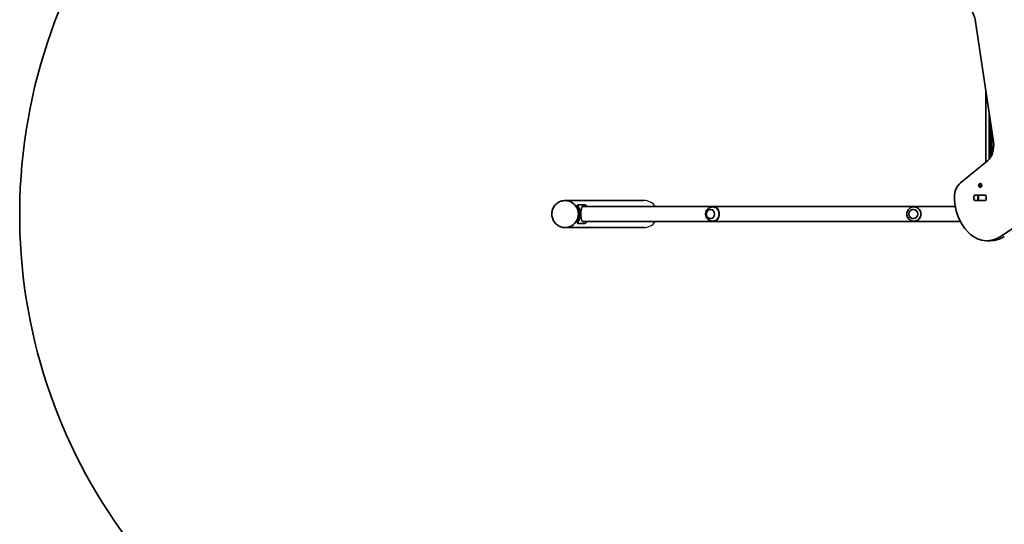
# Model space of a CAD drawing. Units: millimetres. Extents: x -3969 to 4179, y -4481 to 4778.
# Drawn here: x -3969 to -1191, y 1071 to 2495 of the extents above; entities that cross this region are included whole.
import ezdxf

# ---------------------------------------------------------------- set-up
doc = ezdxf.new("R2010")
doc.units = ezdxf.units.MM
doc.layers.add('Widoczne (ISO)', color=7, linetype='Continuous', lineweight=35)
doc.layers.add('Widoczne wąskie (ISO)', color=7, linetype='Continuous', lineweight=25)

msp = doc.modelspace()

# ---------------------------------------------------------------- linework, layer by layer
at = {"layer": 'Widoczne (ISO)'}
for p, q in [((-1273.8, 2495.1), (-1222, 2150.4)), ((-1243.7, 2294.5), (-1243.7, 2092.8)), ((-1233.7, 2101.9), (-1233.7, 2227.9)), ((-1229.7, 2201.3), (-1229.7, 2107.6)), ((-1226.7, 2113.4), (-1226.7, 2181.3)), ((-1238.9, 2096.7), (-1314.6, 2034.9)), ((-1201.9, 1883.4), (-891.7, 2088)), ((-1262.7, 2027.5), (-1262, 2028.2)), ((-1262, 2028.2), (-1261.9, 2029.4)), ((-1262, 2028.2), (-1260.6, 2028.2)), ((-1261.6, 2029.7), (-1260.8, 2029.2)), ((-1261.5, 2027.2), (-1260.6, 2028.2)), ((-1260.8, 2029.2), (-1260, 2029.7)), ((-1260.8, 2029.2), (-1259.7, 2029.2)), ((-1260.6, 2028.2), (-1260.5, 2029.2)), ((-1259.7, 2029.4), (-1259.6, 2028.2)), ((-1259.5, 2028.1), (-1258.9, 2027.5)), ((-1259.5, 2028.1), (-1259.5, 2028.1)), ((-1259, 2032.5), (-1258.5, 2032.5)), ((-1262.9, 2027.2), (-1261.5, 2027.2)), ((-1262, 2026.2), (-1262.7, 2027)), ((-1262, 2026.2), (-1260.6, 2026.2)), ((-1261.9, 2025.1), (-1262, 2026.2)), ((-1260.8, 2025.2), (-1261.6, 2024.8)), ((-1260.6, 2026.2), (-1261.5, 2027.2)), ((-1260.8, 2025.2), (-1259.7, 2025.2)), ((-1260, 2024.8), (-1260.8, 2025.2)), ((-1260.5, 2025.2), (-1260.6, 2026.2)), ((-1259.6, 2026.2), (-1259.7, 2025.1)), ((-1258.9, 2027), (-1259.6, 2026.2)), ((-1259, 2022), (-1258.5, 2022)), ((-2430.5, 1984.5), (-2429.8, 1984.5)), ((-2208, 1984.5), (-2429.8, 1984.5)), ((-2396.2, 1970.8), (-2394, 1972.7)), ((-2374.4, 1972.8), (-2393.6, 1972.8)), ((-1276.8, 1987.5), (-1276.8, 1996.5)), ((-1274.6, 1999.6), (-1244.9, 1999.6)), ((-1244.9, 1984.4), (-1274.6, 1984.4)), ((-1266.1, 1996.5), (-1266.1, 1987.5)), ((-1264.5, 1999.5), (-1263.9, 1999.5)), ((-1263.9, 1984.5), (-1264.5, 1984.5)), ((-1263.9, 1999.5), (-1263.3, 1999.5)), ((-1263.9, 1999.5), (-1263.9, 1984.5)), ((-1263.3, 1984.5), (-1263.9, 1984.5)), ((-1263.3, 1999.5), (-1244.9, 1999.5)), ((-1244.9, 1984.5), (-1263.3, 1984.5)), ((-1244.9, 1999.5), (-1244.4, 1999.5)), ((-1244.4, 1984.5), (-1244.9, 1984.5)), ((-1242.7, 1996.5), (-1242.7, 1987.5)), ((-1329.6, 1967.7), (-2380.4, 1967.7)), ((-2014, 1966.5), (-2010.7, 1966.5)), ((-1446.3, 1966.5), (-1445.5, 1966.5)), ((-2394, 1920.2), (-2396.2, 1922.1)), ((-2393.6, 1920.1), (-2374.4, 1920.1)), ((-2380.4, 1925.3), (-1315.3, 1925.3)), ((-2014, 1926.5), (-2010.7, 1926.5)), ((-1446.3, 1926.5), (-1445.5, 1926.5)), ((-2430.5, 1908.4), (-2429.8, 1908.4)), ((-2208, 1908.4), (-2429.8, 1908.4)), ((-1230.1, 1871.2), (-1240.7, 1871.2))]:
    msp.add_line(p, q, dxfattribs=at)
msp.add_arc((-2430.5, 1946.5), 1538, 96.4853, 245.9049, dxfattribs=at)
for centre, major_axis, ratio, start_param, end_param in [((-1308.4, 2484.7), (0, 50), 0.707107, 4.921828, 5.759587), ((-1256.6, 2140), (0, 50), 0.707107, 3.665191, 4.921828), ((-1296.9, 1991.6), (0, 50), 0.707107, 0.523599, 1.691002), ((-1259.5, 2028.3), (0, -0.189), 0.707107, 4.856587, 6.374189), ((-1258.5, 2027.2), (0, 5.25), 0.707107, 3.141593, 6.283185), ((-2429.8, 1946.5), (0, -38), 0.974355, 0, 3.141593), ((-2429.8, 1946.5), (0, -38), 0.974355, 0, 3.141593), ((-1240.7, 2001.2), (0, -130), 0.707107, 4.832595, 6.719518), ((-1274.6, 1996.5), (0, 3.05), 0.707107, 0, 1.570796), ((-1274.6, 1987.5), (0, -3.05), 0.707107, 4.712389, 6.283185), ((-1264, 1996.5), (0, 3.05), 0.707107, 0, 1.570796), ((-1264, 1987.5), (0, -3.05), 0.707107, 4.712389, 6.283185), ((-1248.4, 1996.5), (0, 3.05), 0.707107, 6.060962, 6.283185), ((-1248.4, 1987.5), (0, -3.05), 0.707107, 0, 0.222223), ((-1244.9, 1996.5), (0, 3.05), 0.707107, 4.712389, 6.283185), ((-1244.9, 1987.5), (0, -3.05), 0.707107, 0, 1.570796), ((-2427.6, 1946.5), (0, 38.1), 0.974355, 4.419474, 5.005304), ((-2427.6, 1946.5), (0, -41.1), 0.974355, 1.246736, 1.894857), ((-2014, 1946.5), (0, 20), 0.913887, 4.712389, 6.344757), ((-2014, 1946.5), (0, -20), 0.913887, 6.221613, 7.853982), ((-1446.3, 1946.5), (0, 20), 0.995049, 4.712389, 6.560387), ((-1446.3, 1946.5), (0, -20), 0.995049, 6.005984, 7.853982), ((-1230.1, 2001.2), (0, -130), 0.707107, 0, 0.436332)]:
    msp.add_ellipse(centre, major_axis=major_axis, ratio=ratio, start_param=start_param, end_param=end_param, dxfattribs=at)
for centre, ratio in [((-2020.2, 1946.5), 0.913887), ((-1447.8, 1946.5), 0.995049)]:
    msp.add_ellipse(centre, major_axis=(0, 13), ratio=ratio, dxfattribs=at)
for points, knots in [([(-1259, 2022), (-1259.5, 2022), (-1259.9, 2022.1), (-1260.7, 2022.4), (-1261.1, 2022.6), (-1261.8, 2023.1), (-1262.2, 2023.5), (-1262.8, 2024.3), (-1263, 2024.8), (-1263.3, 2025.8), (-1263.4, 2026.4), (-1263.5, 2027.5), (-1263.4, 2028.1), (-1263.2, 2029.3), (-1263, 2029.8), (-1262.4, 2030.8), (-1262, 2031.2), (-1261.1, 2031.9), (-1260.7, 2032.2), (-1259.8, 2032.4), (-1259.4, 2032.5), (-1259, 2032.5)], [4.712389, 4.712389, 4.712389, 4.712389, 4.951709, 4.951709, 5.204373, 5.204373, 5.495076, 5.495076, 5.837814, 5.837814, 6.216729, 6.216729, 6.605027, 6.605027, 6.989258, 6.989258, 7.343935, 7.343935, 7.637927, 7.637927, 7.853982, 7.853982, 7.853982, 7.853982]), ([(-2430.5, 1908.4), (-2434.4, 1908.4), (-2438.4, 1909.1), (-2445.9, 1911.6), (-2449.4, 1913.5), (-2455.8, 1918.3), (-2458.6, 1921.2), (-2463.2, 1927.9), (-2464.9, 1931.6), (-2467.2, 1939.4), (-2467.7, 1943.4), (-2467.5, 1951.6), (-2466.8, 1955.6), (-2464.1, 1963.3), (-2462.1, 1966.9), (-2457.2, 1973.3), (-2454.2, 1976), (-2447.6, 1980.5), (-2443.9, 1982.2), (-2436.9, 1984.1), (-2433.7, 1984.5), (-2430.5, 1984.5)], [0.442055, 0.442055, 0.442055, 0.442055, 0.76007, 0.76007, 1.078508, 1.078508, 1.397999, 1.397999, 1.718697, 1.718697, 2.040282, 2.040282, 2.362152, 2.362152, 2.683623, 2.683623, 3.004121, 3.004121, 3.323398, 3.323398, 3.583647, 3.583647, 3.583647, 3.583647]), ([(-2389.7, 1959.5), (-2390, 1960.5), (-2390.3, 1961.4), (-2391, 1963.2), (-2391.3, 1964.1), (-2392, 1965.8), (-2392.3, 1966.6), (-2392.9, 1968.1), (-2393.2, 1968.8), (-2393.6, 1969.9), (-2393.8, 1970.4), (-2394, 1971.3), (-2394.1, 1971.7), (-2394.2, 1972.3), (-2394.1, 1972.5), (-2393.9, 1972.8), (-2393.8, 1972.8), (-2393.6, 1972.8)], [2.492856, 2.492856, 2.492856, 2.492856, 2.783868, 2.783868, 3.074879, 3.074879, 3.36589, 3.36589, 3.656902, 3.656902, 3.939671, 3.939671, 4.22244, 4.22244, 4.505209, 4.505209, 4.787979, 4.787979, 4.787979, 4.787979]), ([(-2374.4, 1972.8), (-2374.2, 1972.8), (-2374, 1972.8), (-2373.3, 1972.5), (-2372.9, 1972.3), (-2372, 1971.7), (-2371.5, 1971.3), (-2370.5, 1970.4), (-2370, 1969.9), (-2369, 1968.8), (-2368.5, 1968.3), (-2368.1, 1967.7)], [4.787979, 4.787979, 4.787979, 4.787979, 5.070748, 5.070748, 5.353517, 5.353517, 5.636286, 5.636286, 5.919055, 5.919055, 6.171373, 6.171373, 6.171373, 6.171373]), ([(-2396.2, 1970.8), (-2396.2, 1970.8), (-2396.3, 1970.7), (-2396.4, 1970.6), (-2396.4, 1970.3), (-2396.4, 1969.7), (-2396.3, 1969.4), (-2396, 1968.5), (-2395.8, 1967.9), (-2395.4, 1966.8), (-2395.2, 1966.1), (-2394.6, 1964.7), (-2394.3, 1963.9), (-2393.6, 1962.1), (-2393.3, 1961.2), (-2392.7, 1959.3), (-2392.4, 1958.4), (-2392.1, 1957.4)], [5.073659, 5.073659, 5.073659, 5.073659, 5.140172, 5.140172, 5.422983, 5.422983, 5.705794, 5.705794, 5.988606, 5.988606, 6.281135, 6.281135, 6.573665, 6.573665, 6.866195, 6.866195, 7.158725, 7.158725, 7.158725, 7.158725]), ([(-2380.4, 1967.7), (-2380.8, 1967.7), (-2381.1, 1967.5), (-2381.8, 1966.9), (-2382.2, 1966.5), (-2382.8, 1965.4), (-2383.1, 1964.7), (-2383.7, 1963.1), (-2384, 1962.1), (-2384.4, 1960.3), (-2384.6, 1959.2), (-2385, 1956.8), (-2385.2, 1955.5), (-2385.4, 1953.1), (-2385.5, 1951.8), (-2385.6, 1949.1), (-2385.7, 1947.7), (-2385.7, 1946.5)], [9.896962, 9.896962, 9.896962, 9.896962, 10.341543, 10.341543, 10.786123, 10.786123, 11.20953, 11.20953, 11.632936, 11.632936, 12.032442, 12.032442, 12.431948, 12.431948, 12.812718, 12.812718, 13.193488, 13.193488, 13.193488, 13.193488]), ([(-2385.7, 1946.5), (-2385.7, 1945.2), (-2385.6, 1943.8), (-2385.5, 1941.1), (-2385.4, 1939.8), (-2385.2, 1937.4), (-2385, 1936.1), (-2384.6, 1933.8), (-2384.4, 1932.7), (-2384, 1930.8), (-2383.7, 1929.8), (-2383.1, 1928.2), (-2382.8, 1927.5), (-2382.2, 1926.4), (-2381.8, 1926), (-2381.1, 1925.4), (-2380.8, 1925.3), (-2380.4, 1925.3)], [0, 0, 0, 0, 0.38077, 0.38077, 0.76154, 0.76154, 1.161045, 1.161045, 1.560551, 1.560551, 1.983958, 1.983958, 2.407364, 2.407364, 2.851945, 2.851945, 3.296525, 3.296525, 3.296525, 3.296525]), ([(-2015.1, 1966.4), (-2017.2, 1966.3), (-2019.4, 1965.8), (-2023.3, 1964.2), (-2025.2, 1963.1), (-2028.4, 1960.4), (-2029.8, 1958.8), (-2032, 1955.2), (-2032.8, 1953.3), (-2033.8, 1949.3), (-2034, 1947.2), (-2033.7, 1943), (-2033.2, 1940.9), (-2031.6, 1936.9), (-2030.4, 1935), (-2027.5, 1931.7), (-2025.8, 1930.3), (-2022, 1928.1), (-2019.9, 1927.3), (-2016.8, 1926.7), (-2015.9, 1926.6), (-2015.1, 1926.5)], [3.203165, 3.203165, 3.203165, 3.203165, 3.496019, 3.496019, 3.795589, 3.795589, 4.109497, 4.109497, 4.441028, 4.441028, 4.786715, 4.786715, 5.136141, 5.136141, 5.47633, 5.47633, 5.798903, 5.798903, 6.104009, 6.104009, 6.221613, 6.221613, 6.221613, 6.221613]), ([(-2020.1, 1959.5), (-2021.3, 1959.4), (-2022.5, 1959.2), (-2024.8, 1958.4), (-2025.9, 1957.7), (-2028, 1956.1), (-2028.9, 1955.1), (-2030.4, 1952.8), (-2030.9, 1951.6), (-2031.7, 1948.9), (-2031.9, 1947.5), (-2031.8, 1944.7), (-2031.6, 1943.4), (-2030.7, 1940.7), (-2030, 1939.5), (-2028.5, 1937.3), (-2027.5, 1936.4), (-2025.4, 1934.8), (-2024.2, 1934.3), (-2022, 1933.6), (-2021, 1933.5), (-2020.1, 1933.5)], [3.157502, 3.157502, 3.157502, 3.157502, 3.456992, 3.456992, 3.773568, 3.773568, 4.092783, 4.092783, 4.414501, 4.414501, 4.737729, 4.737729, 5.061388, 5.061388, 5.384451, 5.384451, 5.705817, 5.705817, 6.024547, 6.024547, 6.267276, 6.267276, 6.267276, 6.267276]), ([(-2010.7, 1966.5), (-2009.5, 1966.5), (-2008.3, 1966.3), (-2006.1, 1965.8), (-2005.1, 1965.4), (-2003.2, 1964.4), (-2002.4, 1963.7), (-2000.8, 1962.3), (-2000.1, 1961.5), (-1998.9, 1959.7), (-1998.4, 1958.8), (-1997.4, 1956.6), (-1997, 1955.5), (-1996.3, 1953), (-1996.1, 1951.7), (-1995.8, 1949.1), (-1995.7, 1947.8), (-1995.7, 1946.5)], [6.302138, 6.302138, 6.302138, 6.302138, 6.698632, 6.698632, 7.095126, 7.095126, 7.491621, 7.491621, 7.888115, 7.888115, 8.279388, 8.279388, 8.670661, 8.670661, 9.061934, 9.061934, 9.453207, 9.453207, 9.453207, 9.453207]), ([(-1995.7, 1946.5), (-1995.7, 1945.2), (-1995.8, 1943.8), (-1996.1, 1941.2), (-1996.3, 1939.9), (-1997, 1937.4), (-1997.4, 1936.3), (-1998.4, 1934.1), (-1998.9, 1933.2), (-2000.1, 1931.4), (-2000.8, 1930.6), (-2002.4, 1929.2), (-2003.2, 1928.6), (-2005.1, 1927.5), (-2006.1, 1927.1), (-2008.3, 1926.6), (-2009.5, 1926.5), (-2010.7, 1926.5)], [9.453207, 9.453207, 9.453207, 9.453207, 9.84448, 9.84448, 10.235753, 10.235753, 10.627026, 10.627026, 11.018299, 11.018299, 11.414793, 11.414793, 11.811287, 11.811287, 12.207781, 12.207781, 12.604276, 12.604276, 12.604276, 12.604276]), ([(-1451.7, 1965.7), (-1453.8, 1965.1), (-1455.7, 1964.2), (-1459.3, 1961.8), (-1460.8, 1960.3), (-1463.4, 1956.9), (-1464.4, 1955), (-1465.8, 1951), (-1466.2, 1948.9), (-1466.3, 1944.6), (-1466, 1942.5), (-1464.7, 1938.4), (-1463.7, 1936.5), (-1461.2, 1933), (-1459.7, 1931.5), (-1456.2, 1929), (-1454.2, 1928), (-1452, 1927.3), (-1451.9, 1927.3), (-1451.7, 1927.2)], [3.418794, 3.418794, 3.418794, 3.418794, 3.737461, 3.737461, 4.056883, 4.056883, 4.377291, 4.377291, 4.698527, 4.698527, 5.020103, 5.020103, 5.341391, 5.341391, 5.661879, 5.661879, 5.981376, 5.981376, 6.005984, 6.005984, 6.005984, 6.005984]), ([(-1447.8, 1959.5), (-1449.1, 1959.5), (-1450.5, 1959.2), (-1453.1, 1958.4), (-1454.3, 1957.7), (-1456.6, 1956.1), (-1457.5, 1955.1), (-1459.1, 1952.8), (-1459.7, 1951.5), (-1460.5, 1948.9), (-1460.7, 1947.5), (-1460.6, 1944.7), (-1460.4, 1943.3), (-1459.4, 1940.7), (-1458.7, 1939.5), (-1457, 1937.3), (-1456, 1936.4), (-1453.7, 1934.8), (-1452.4, 1934.3), (-1450, 1933.6), (-1448.9, 1933.5), (-1447.8, 1933.5)], [3.145208, 3.145208, 3.145208, 3.145208, 3.461357, 3.461357, 3.781168, 3.781168, 4.101102, 4.101102, 4.421183, 4.421183, 4.741379, 4.741379, 5.061611, 5.061611, 5.381791, 5.381791, 5.701846, 5.701846, 6.021754, 6.021754, 6.27957, 6.27957, 6.27957, 6.27957]), ([(-1445.5, 1966.5), (-1444.2, 1966.5), (-1442.8, 1966.3), (-1440.3, 1965.8), (-1439, 1965.4), (-1436.7, 1964.4), (-1435.6, 1963.7), (-1433.6, 1962.3), (-1432.7, 1961.5), (-1431, 1959.7), (-1430.3, 1958.8), (-1428.9, 1956.6), (-1428.3, 1955.5), (-1427.4, 1953), (-1427, 1951.7), (-1426.5, 1949.1), (-1426.4, 1947.8), (-1426.4, 1946.5)], [6.302138, 6.302138, 6.302138, 6.302138, 6.698632, 6.698632, 7.095126, 7.095126, 7.491621, 7.491621, 7.888115, 7.888115, 8.279388, 8.279388, 8.670661, 8.670661, 9.061934, 9.061934, 9.453207, 9.453207, 9.453207, 9.453207]), ([(-1426.4, 1946.5), (-1426.4, 1945.2), (-1426.5, 1943.8), (-1427, 1941.2), (-1427.4, 1939.9), (-1428.3, 1937.4), (-1428.9, 1936.3), (-1430.3, 1934.1), (-1431, 1933.2), (-1432.7, 1931.4), (-1433.6, 1930.6), (-1435.6, 1929.2), (-1436.7, 1928.6), (-1439, 1927.5), (-1440.3, 1927.1), (-1442.8, 1926.6), (-1444.2, 1926.5), (-1445.5, 1926.5)], [9.453207, 9.453207, 9.453207, 9.453207, 9.84448, 9.84448, 10.235753, 10.235753, 10.627026, 10.627026, 11.018299, 11.018299, 11.414793, 11.414793, 11.811287, 11.811287, 12.207781, 12.207781, 12.604276, 12.604276, 12.604276, 12.604276]), ([(-2392.1, 1935.5), (-2392.4, 1934.5), (-2392.7, 1933.6), (-2393.3, 1931.7), (-2393.6, 1930.8), (-2394.3, 1929.1), (-2394.6, 1928.3), (-2395.2, 1926.8), (-2395.4, 1926.1), (-2395.8, 1925), (-2396, 1924.5), (-2396.3, 1923.6), (-2396.4, 1923.2), (-2396.4, 1922.6), (-2396.4, 1922.4), (-2396.3, 1922.2), (-2396.2, 1922.2), (-2396.2, 1922.1)], [2.558506, 2.558506, 2.558506, 2.558506, 2.851035, 2.851035, 3.143565, 3.143565, 3.436095, 3.436095, 3.728625, 3.728625, 4.011436, 4.011436, 4.294248, 4.294248, 4.577059, 4.577059, 4.643572, 4.643572, 4.643572, 4.643572]), ([(-2393.6, 1920.1), (-2393.8, 1920.1), (-2393.9, 1920.1), (-2394.1, 1920.4), (-2394.2, 1920.7), (-2394.1, 1921.3), (-2394, 1921.6), (-2393.8, 1922.5), (-2393.6, 1923), (-2393.2, 1924.2), (-2392.9, 1924.8), (-2392.3, 1926.3), (-2392, 1927.1), (-2391.3, 1928.8), (-2391, 1929.7), (-2390.3, 1931.5), (-2390, 1932.5), (-2389.7, 1933.4)], [4.787979, 4.787979, 4.787979, 4.787979, 5.070748, 5.070748, 5.353517, 5.353517, 5.636286, 5.636286, 5.919055, 5.919055, 6.210067, 6.210067, 6.501078, 6.501078, 6.79209, 6.79209, 7.083101, 7.083101, 7.083101, 7.083101]), ([(-2368.1, 1925.3), (-2368.5, 1924.6), (-2369, 1924.1), (-2370, 1923), (-2370.5, 1922.5), (-2371.5, 1921.6), (-2372, 1921.3), (-2372.9, 1920.7), (-2373.3, 1920.4), (-2374, 1920.1), (-2374.2, 1920.1), (-2374.4, 1920.1)], [3.404584, 3.404584, 3.404584, 3.404584, 3.656902, 3.656902, 3.939671, 3.939671, 4.22244, 4.22244, 4.505209, 4.505209, 4.787979, 4.787979, 4.787979, 4.787979])]:
    msp.add_open_spline(points, degree=3, knots=knots, dxfattribs=at)
for points in [[(-1262.9, 2027.2), (-1262.9, 2027.3), (-1262.8, 2027.4), (-1262.7, 2027.5)], [(-1261.9, 2029.4), (-1261.9, 2029.6), (-1261.9, 2029.7), (-1261.9, 2029.8)], [(-1261.9, 2029.8), (-1261.8, 2029.8), (-1261.7, 2029.7), (-1261.6, 2029.7)], [(-1260, 2029.7), (-1259.9, 2029.7), (-1259.9, 2029.8), (-1259.7, 2029.8)], [(-1259.7, 2029.8), (-1259.7, 2029.7), (-1259.7, 2029.6), (-1259.7, 2029.4)], [(-1258.9, 2027.5), (-1258.9, 2027.4), (-1258.8, 2027.3), (-1258.7, 2027.2)], [(-1262.7, 2027), (-1262.8, 2027.1), (-1262.9, 2027.2), (-1262.9, 2027.2)], [(-1261.9, 2024.7), (-1261.9, 2024.8), (-1261.9, 2024.9), (-1261.9, 2025.1)], [(-1261.6, 2024.8), (-1261.7, 2024.8), (-1261.8, 2024.7), (-1261.9, 2024.7)], [(-1259.7, 2024.7), (-1259.9, 2024.7), (-1259.9, 2024.8), (-1260, 2024.8)], [(-1259.7, 2025.1), (-1259.7, 2024.9), (-1259.7, 2024.8), (-1259.7, 2024.7)], [(-1258.7, 2027.2), (-1258.8, 2027.2), (-1258.9, 2027.1), (-1258.9, 2027)]]:
    msp.add_open_spline(points, degree=3, dxfattribs=at)
at = {"layer": 'Widoczne wąskie (ISO)'}
for start_param, end_param in [(3.732556, 4.712389), (1.570796, 2.550629)]:
    msp.add_ellipse((-2208, 1946.5), major_axis=(-39.1, 0), ratio=0.974355, start_param=start_param, end_param=end_param, dxfattribs=at)

doc.saveas('drawing.dxf')
